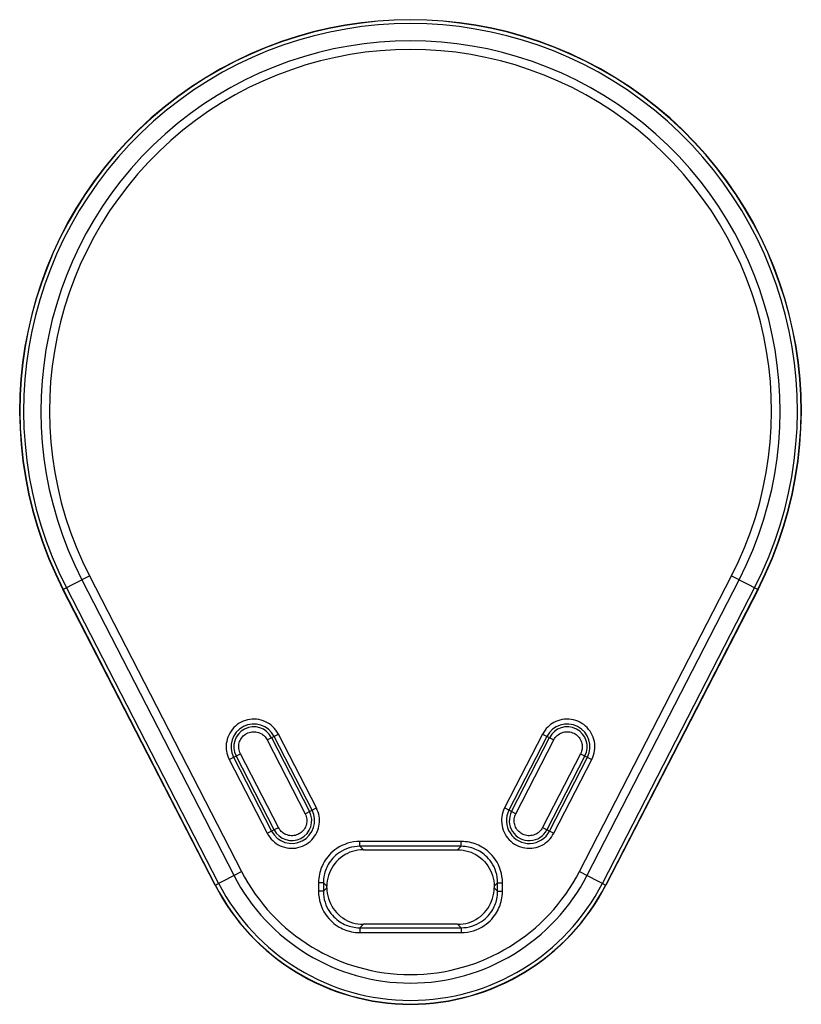
# Model space of a CAD drawing. Units: millimetres. Extents: x -16 to 16, y -20.1 to 20.1.
import ezdxf

# ---------------------------------------------------------------- set-up
doc = ezdxf.new("R2010")
doc.units = ezdxf.units.MM
doc.header["$LTSCALE"] = 19.36
doc.layers.add('DRAFT', color=7, linetype='CONTINUOUS')
doc.layers.add('RACCORDO', color=7, linetype='CONTINUOUS')

msp = doc.modelspace()

# ---------------------------------------------------------------- linework, layer by layer
at = {"layer": 'DRAFT', "color": 7, "linetype": 'CONTINUOUS'}
for p, q in [((-8.003, -15.268), (-14.227, -3.17)), ((14.227, -3.17), (8.003, -15.268))]:
    msp.add_line(p, q, dxfattribs=at)
for centre, radius, start, end in [((0, 4.15), 16, 332.773, 207.227), ((0, -11.15), 9, 207.227, 332.773)]:
    msp.add_arc(centre, radius, start, end, dxfattribs=at)
at = {"layer": 'RACCORDO', "color": 250, "linetype": 'CONTINUOUS'}
for p, q in [((-14.227, -3.17), (-13.144, -2.613)), ((-13.455, -2.773), (-7.231, -14.87)), ((-13.144, -2.613), (-6.919, -14.71)), ((6.919, -14.71), (13.144, -2.613)), ((7.231, -14.87), (13.455, -2.773)), ((13.144, -2.613), (14.227, -3.17)), ((-7.993, -15.263), (-14.218, -3.165)), ((-7.86, -15.194), (-14.085, -3.097)), ((14.085, -3.097), (7.86, -15.194)), ((14.218, -3.165), (7.993, -15.263)), ((-5.867, -9.328), (-5.409, -9.092)), ((-5.69, -9.236), (-4.134, -12.26)), ((-4.031, -12.206), (-5.586, -9.183)), ((-3.853, -12.115), (-5.409, -9.092)), ((5.409, -9.092), (3.853, -12.115)), ((5.586, -9.183), (4.031, -12.206)), ((4.134, -12.26), (5.69, -9.236)), ((5.409, -9.092), (5.867, -9.328)), ((-5.867, -9.328), (-4.312, -12.351)), ((4.312, -12.351), (5.867, -9.328)), ((-7.422, -10.128), (-6.964, -9.892)), ((-7.245, -10.037), (-5.689, -13.06)), ((-5.586, -13.006), (-7.141, -9.983)), ((-5.408, -12.915), (-6.964, -9.892)), ((6.964, -9.892), (5.408, -12.915)), ((7.141, -9.983), (5.586, -13.006)), ((5.689, -13.06), (7.245, -10.037)), ((6.964, -9.892), (7.422, -10.128)), ((-7.422, -10.128), (-5.867, -13.151)), ((5.867, -13.151), (7.422, -10.128)), ((-4.312, -12.351), (-3.853, -12.115)), ((4.312, -12.351), (3.853, -12.115)), ((-5.867, -13.151), (-5.408, -12.915)), ((5.408, -12.915), (5.867, -13.151)), ((2.072, -13.484), (-2.072, -13.484)), ((-2.072, -13.683), (-2.072, -13.484)), ((2.072, -13.683), (-2.072, -13.683)), ((-1.931, -13.825), (-2.072, -13.683)), ((1.931, -13.825), (2.072, -13.683)), ((2.072, -13.683), (2.072, -13.484)), ((-8.003, -15.268), (-6.919, -14.71)), ((6.919, -14.71), (8.003, -15.268)), ((-3.567, -15.178), (-3.766, -15.178)), ((-3.766, -15.178), (-3.766, -15.522)), ((-3.425, -15.319), (-3.567, -15.178)), ((-3.567, -15.178), (-3.567, -15.522)), ((3.425, -15.319), (3.567, -15.178)), ((3.567, -15.178), (3.766, -15.178)), ((3.567, -15.522), (3.567, -15.178)), ((3.766, -15.522), (3.766, -15.178)), ((-3.567, -15.522), (-3.766, -15.522)), ((-3.425, -15.381), (-3.567, -15.522)), ((3.425, -15.381), (3.567, -15.522)), ((3.567, -15.522), (3.766, -15.522)), ((-1.931, -16.875), (-2.072, -17.017)), ((1.931, -16.875), (2.072, -17.017)), ((-2.072, -17.017), (2.072, -17.017)), ((-2.072, -17.017), (-2.072, -17.216)), ((-2.072, -17.216), (2.072, -17.216)), ((2.072, -17.017), (2.072, -17.216))]:
    msp.add_line(p, q, dxfattribs=at)
at = {"layer": 'RACCORDO', "color": 7, "linetype": 'CONTINUOUS'}
for p, q in [((-1.931, -13.825), (1.931, -13.825)), ((-3.425, -15.381), (-3.425, -15.319)), ((3.425, -15.319), (3.425, -15.381)), ((1.931, -16.875), (-1.931, -16.875))]:
    msp.add_line(p, q, dxfattribs=at)
at = {"layer": 'RACCORDO', "color": 250, "linetype": 'CONTINUOUS'}
for points in [[(-5.409, -9.092), (-5.457, -9.008), (-5.51, -8.93), (-5.569, -8.858), (-5.634, -8.791), (-5.704, -8.729), (-5.779, -8.674), (-5.858, -8.625), (-5.941, -8.582), (-6.027, -8.547), (-6.116, -8.518), (-6.207, -8.497), (-6.299, -8.484), (-6.392, -8.478), (-6.486, -8.48), (-6.578, -8.49), (-6.67, -8.507), (-6.76, -8.532), (-6.847, -8.563), (-6.932, -8.602), (-7.013, -8.649), (-7.09, -8.701), (-7.163, -8.759), (-7.23, -8.824), (-7.292, -8.894), (-7.348, -8.968), (-7.398, -9.048), (-7.441, -9.13), (-7.476, -9.215), (-7.504, -9.302), (-7.526, -9.389), (-7.54, -9.472), (-7.546, -9.554), (-7.547, -9.635), (-7.543, -9.715), (-7.533, -9.793), (-7.516, -9.874), (-7.492, -9.957), (-7.461, -10.041), (-7.422, -10.128)], [(7.422, -10.128), (7.462, -10.04), (7.494, -9.951), (7.519, -9.861), (7.536, -9.77), (7.546, -9.677), (7.547, -9.584), (7.541, -9.491), (7.528, -9.398), (7.506, -9.308), (7.478, -9.219), (7.442, -9.133), (7.399, -9.05), (7.35, -8.971), (7.294, -8.896), (7.232, -8.826), (7.165, -8.762), (7.093, -8.703), (7.016, -8.65), (6.935, -8.604), (6.85, -8.565), (6.763, -8.532), (6.673, -8.508), (6.581, -8.49), (6.489, -8.48), (6.395, -8.478), (6.302, -8.484), (6.21, -8.497), (6.12, -8.517), (6.033, -8.545), (5.95, -8.578), (5.874, -8.615), (5.804, -8.657), (5.737, -8.704), (5.675, -8.753), (5.616, -8.807), (5.561, -8.868), (5.507, -8.936), (5.457, -9.01), (5.409, -9.092)], [(-6.964, -9.892), (-6.988, -9.839), (-7.007, -9.785), (-7.02, -9.731), (-7.029, -9.675), (-7.032, -9.619), (-7.031, -9.564), (-7.024, -9.508), (-7.012, -9.453), (-6.995, -9.4), (-6.974, -9.348), (-6.948, -9.298), (-6.918, -9.252), (-6.883, -9.208), (-6.844, -9.167), (-6.803, -9.13), (-6.758, -9.097), (-6.709, -9.068), (-6.659, -9.043), (-6.607, -9.024), (-6.553, -9.009), (-6.498, -8.999), (-6.442, -8.994), (-6.385, -8.994), (-6.331, -8.999), (-6.277, -9.009), (-6.226, -9.023), (-6.178, -9.041), (-6.134, -9.061), (-6.093, -9.084), (-6.055, -9.109), (-6.019, -9.137), (-5.986, -9.167), (-5.954, -9.201), (-5.923, -9.239), (-5.894, -9.282), (-5.867, -9.328)], [(5.867, -9.328), (5.896, -9.277), (5.929, -9.231), (5.966, -9.188), (6.006, -9.149), (6.049, -9.114), (6.095, -9.083), (6.144, -9.056), (6.196, -9.033), (6.249, -9.016), (6.304, -9.003), (6.359, -8.996), (6.415, -8.993), (6.471, -8.996), (6.527, -9.003), (6.581, -9.016), (6.634, -9.033), (6.686, -9.055), (6.735, -9.082), (6.781, -9.113), (6.825, -9.149), (6.865, -9.188), (6.901, -9.23), (6.934, -9.276), (6.962, -9.324), (6.985, -9.373), (7.003, -9.423), (7.017, -9.472), (7.026, -9.52), (7.031, -9.566), (7.032, -9.612), (7.031, -9.657), (7.026, -9.702), (7.017, -9.748), (7.003, -9.795), (6.986, -9.843), (6.964, -9.892)], [(-5.867, -13.151), (-5.819, -13.234), (-5.765, -13.312), (-5.706, -13.385), (-5.642, -13.452), (-5.571, -13.514), (-5.497, -13.569), (-5.418, -13.618), (-5.334, -13.661), (-5.248, -13.696), (-5.16, -13.725), (-5.069, -13.746), (-4.976, -13.759), (-4.884, -13.765), (-4.79, -13.763), (-4.697, -13.753), (-4.606, -13.736), (-4.516, -13.711), (-4.428, -13.679), (-4.344, -13.64), (-4.262, -13.594), (-4.185, -13.542), (-4.113, -13.483), (-4.045, -13.419), (-3.983, -13.349), (-3.927, -13.274), (-3.878, -13.195), (-3.835, -13.113), (-3.799, -13.028), (-3.771, -12.94), (-3.75, -12.854), (-3.736, -12.771), (-3.729, -12.689), (-3.728, -12.608), (-3.732, -12.528), (-3.742, -12.449), (-3.759, -12.369), (-3.784, -12.286), (-3.815, -12.201), (-3.853, -12.115)], [(-4.312, -12.351), (-4.288, -12.404), (-4.269, -12.458), (-4.255, -12.512), (-4.247, -12.568), (-4.243, -12.623), (-4.245, -12.679), (-4.252, -12.734), (-4.263, -12.79), (-4.28, -12.843), (-4.301, -12.895), (-4.328, -12.944), (-4.358, -12.991), (-4.392, -13.035), (-4.431, -13.076), (-4.473, -13.113), (-4.518, -13.146), (-4.566, -13.175), (-4.616, -13.2), (-4.669, -13.219), (-4.723, -13.234), (-4.778, -13.244), (-4.834, -13.249), (-4.89, -13.249), (-4.945, -13.244), (-4.998, -13.234), (-5.049, -13.22), (-5.098, -13.202), (-5.141, -13.182), (-5.182, -13.159), (-5.22, -13.134), (-5.256, -13.106), (-5.29, -13.076), (-5.322, -13.042), (-5.352, -13.004), (-5.381, -12.961), (-5.408, -12.915)], [(3.853, -12.115), (3.814, -12.202), (3.781, -12.29), (3.757, -12.38), (3.74, -12.471), (3.73, -12.563), (3.728, -12.656), (3.734, -12.748), (3.747, -12.841), (3.768, -12.931), (3.796, -13.019), (3.831, -13.106), (3.873, -13.188), (3.922, -13.267), (3.978, -13.342), (4.039, -13.412), (4.105, -13.477), (4.177, -13.536), (4.253, -13.589), (4.334, -13.635), (4.418, -13.675), (4.505, -13.708), (4.594, -13.733), (4.685, -13.751), (4.777, -13.762), (4.87, -13.765), (4.963, -13.76), (5.055, -13.748), (5.145, -13.728), (5.233, -13.701), (5.317, -13.669), (5.394, -13.632), (5.466, -13.59), (5.533, -13.543), (5.597, -13.493), (5.657, -13.438), (5.713, -13.377), (5.767, -13.308), (5.818, -13.233), (5.867, -13.151)], [(5.408, -12.915), (5.38, -12.964), (5.348, -13.01), (5.313, -13.052), (5.274, -13.09), (5.232, -13.125), (5.187, -13.156), (5.139, -13.183), (5.089, -13.206), (5.037, -13.224), (4.984, -13.237), (4.93, -13.246), (4.876, -13.25), (4.821, -13.248), (4.766, -13.243), (4.713, -13.232), (4.66, -13.217), (4.609, -13.196), (4.56, -13.172), (4.514, -13.143), (4.47, -13.11), (4.429, -13.074), (4.392, -13.034), (4.358, -12.991), (4.328, -12.945), (4.303, -12.897), (4.282, -12.846), (4.265, -12.796), (4.254, -12.747), (4.247, -12.698), (4.243, -12.649), (4.244, -12.601), (4.248, -12.553), (4.257, -12.504), (4.271, -12.454), (4.289, -12.403), (4.312, -12.351)], [(-2.072, -13.484), (-2.202, -13.49), (-2.329, -13.504), (-2.453, -13.527), (-2.576, -13.561), (-2.695, -13.603), (-2.808, -13.652), (-2.914, -13.707), (-3.012, -13.769), (-3.103, -13.833), (-3.186, -13.9), (-3.26, -13.97), (-3.328, -14.04), (-3.389, -14.111), (-3.443, -14.182), (-3.492, -14.253), (-3.536, -14.324), (-3.574, -14.394), (-3.609, -14.465), (-3.64, -14.535), (-3.667, -14.605), (-3.691, -14.678), (-3.712, -14.753), (-3.73, -14.83), (-3.745, -14.911), (-3.755, -14.996), (-3.762, -15.085), (-3.766, -15.178)], [(-2.072, -13.683), (-2.186, -13.688), (-2.298, -13.7), (-2.409, -13.721), (-2.517, -13.75), (-2.623, -13.787), (-2.722, -13.831), (-2.815, -13.88), (-2.903, -13.933), (-2.983, -13.991), (-3.055, -14.05), (-3.121, -14.111), (-3.181, -14.173), (-3.235, -14.236), (-3.282, -14.298), (-3.326, -14.361), (-3.364, -14.424), (-3.398, -14.486), (-3.429, -14.548), (-3.456, -14.61), (-3.479, -14.672), (-3.501, -14.736), (-3.519, -14.803), (-3.535, -14.871), (-3.548, -14.942), (-3.558, -15.018), (-3.564, -15.096), (-3.567, -15.178)], [(3.766, -15.178), (3.76, -15.048), (3.746, -14.921), (3.723, -14.797), (3.689, -14.674), (3.647, -14.555), (3.598, -14.442), (3.543, -14.336), (3.481, -14.238), (3.417, -14.147), (3.35, -14.064), (3.28, -13.99), (3.21, -13.922), (3.139, -13.861), (3.068, -13.807), (2.997, -13.758), (2.926, -13.714), (2.856, -13.676), (2.785, -13.641), (2.715, -13.61), (2.645, -13.583), (2.572, -13.559), (2.497, -13.538), (2.42, -13.52), (2.339, -13.505), (2.254, -13.495), (2.165, -13.488), (2.072, -13.484)], [(3.567, -15.178), (3.562, -15.064), (3.55, -14.952), (3.529, -14.841), (3.5, -14.733), (3.463, -14.627), (3.419, -14.528), (3.37, -14.435), (3.317, -14.347), (3.259, -14.267), (3.2, -14.195), (3.139, -14.129), (3.077, -14.069), (3.014, -14.015), (2.952, -13.968), (2.889, -13.924), (2.826, -13.886), (2.764, -13.852), (2.702, -13.821), (2.64, -13.794), (2.578, -13.771), (2.514, -13.749), (2.447, -13.731), (2.379, -13.715), (2.308, -13.702), (2.232, -13.692), (2.154, -13.686), (2.072, -13.683)], [(-3.766, -15.522), (-3.76, -15.652), (-3.746, -15.779), (-3.723, -15.903), (-3.689, -16.026), (-3.647, -16.145), (-3.598, -16.258), (-3.543, -16.364), (-3.481, -16.462), (-3.417, -16.553), (-3.35, -16.636), (-3.28, -16.71), (-3.21, -16.778), (-3.139, -16.839), (-3.068, -16.893), (-2.997, -16.942), (-2.926, -16.986), (-2.856, -17.024), (-2.785, -17.059), (-2.715, -17.09), (-2.645, -17.117), (-2.572, -17.141), (-2.497, -17.162), (-2.42, -17.18), (-2.339, -17.195), (-2.254, -17.205), (-2.165, -17.212), (-2.072, -17.216)], [(-3.567, -15.522), (-3.562, -15.636), (-3.55, -15.748), (-3.529, -15.859), (-3.5, -15.967), (-3.463, -16.073), (-3.419, -16.172), (-3.37, -16.265), (-3.317, -16.353), (-3.259, -16.433), (-3.2, -16.505), (-3.139, -16.571), (-3.077, -16.631), (-3.014, -16.685), (-2.952, -16.732), (-2.889, -16.776), (-2.826, -16.814), (-2.764, -16.848), (-2.702, -16.879), (-2.64, -16.906), (-2.578, -16.929), (-2.514, -16.951), (-2.447, -16.969), (-2.379, -16.985), (-2.308, -16.998), (-2.232, -17.008), (-2.154, -17.014), (-2.072, -17.017)], [(2.072, -17.216), (2.202, -17.21), (2.329, -17.196), (2.453, -17.173), (2.576, -17.139), (2.695, -17.097), (2.808, -17.048), (2.914, -16.993), (3.012, -16.931), (3.103, -16.867), (3.186, -16.8), (3.26, -16.73), (3.328, -16.66), (3.389, -16.589), (3.443, -16.518), (3.492, -16.447), (3.536, -16.376), (3.574, -16.306), (3.609, -16.235), (3.64, -16.165), (3.667, -16.095), (3.691, -16.022), (3.712, -15.947), (3.73, -15.87), (3.745, -15.789), (3.755, -15.704), (3.762, -15.615), (3.766, -15.522)], [(2.072, -17.017), (2.186, -17.012), (2.298, -17), (2.409, -16.979), (2.517, -16.95), (2.623, -16.913), (2.722, -16.869), (2.815, -16.82), (2.903, -16.767), (2.983, -16.709), (3.055, -16.65), (3.121, -16.589), (3.181, -16.527), (3.235, -16.464), (3.282, -16.402), (3.326, -16.339), (3.364, -16.276), (3.398, -16.214), (3.429, -16.152), (3.456, -16.09), (3.479, -16.028), (3.501, -15.964), (3.519, -15.897), (3.535, -15.829), (3.548, -15.758), (3.558, -15.682), (3.564, -15.604), (3.567, -15.522)]]:
    msp.add_lwpolyline(points, dxfattribs=at)
at = {"layer": 'RACCORDO', "color": 7, "linetype": 'CONTINUOUS'}
for points in [[(-1.931, -13.825), (-2.043, -13.829), (-2.154, -13.842), (-2.264, -13.862), (-2.372, -13.891), (-2.477, -13.928), (-2.58, -13.973), (-2.679, -14.025), (-2.773, -14.084), (-2.863, -14.15), (-2.948, -14.223), (-3.027, -14.302), (-3.1, -14.387), (-3.166, -14.477), (-3.225, -14.571), (-3.277, -14.67), (-3.322, -14.773), (-3.359, -14.878), (-3.388, -14.986), (-3.408, -15.096), (-3.421, -15.207), (-3.425, -15.319)], [(1.931, -13.825), (2.043, -13.829), (2.154, -13.842), (2.264, -13.862), (2.372, -13.891), (2.477, -13.928), (2.58, -13.973), (2.679, -14.025), (2.773, -14.084), (2.863, -14.15), (2.948, -14.223), (3.027, -14.302), (3.1, -14.387), (3.166, -14.477), (3.225, -14.571), (3.277, -14.67), (3.322, -14.773), (3.359, -14.878), (3.388, -14.986), (3.408, -15.096), (3.421, -15.207), (3.425, -15.319)], [(-3.425, -15.381), (-3.421, -15.493), (-3.408, -15.604), (-3.388, -15.714), (-3.359, -15.822), (-3.322, -15.927), (-3.277, -16.03), (-3.225, -16.129), (-3.166, -16.223), (-3.1, -16.313), (-3.027, -16.398), (-2.948, -16.477), (-2.863, -16.55), (-2.773, -16.616), (-2.679, -16.675), (-2.58, -16.727), (-2.477, -16.772), (-2.372, -16.809), (-2.264, -16.838), (-2.154, -16.858), (-2.043, -16.871), (-1.931, -16.875)], [(1.931, -16.875), (2.043, -16.871), (2.154, -16.858), (2.264, -16.838), (2.372, -16.809), (2.477, -16.772), (2.58, -16.727), (2.679, -16.675), (2.773, -16.616), (2.863, -16.55), (2.948, -16.477), (3.027, -16.398), (3.1, -16.313), (3.166, -16.223), (3.225, -16.129), (3.277, -16.03), (3.322, -15.927), (3.359, -15.822), (3.388, -15.714), (3.408, -15.604), (3.421, -15.493), (3.425, -15.381)]]:
    msp.add_lwpolyline(points, dxfattribs=at)
at = {"layer": 'RACCORDO', "color": 250, "linetype": 'CONTINUOUS'}
for centre, radius, start, end in [((0, 4.15), 15.989, 332.773, 207.227), ((0, 4.15), 15.84, 332.773, 207.227), ((0, 4.15), 15.132, 332.773, 207.227), ((0, 4.15), 14.781, 332.773, 207.227), ((-6.416, -9.61), 0.933, 27.227, 207.227), ((-6.416, -9.61), 0.816, 27.227, 207.227), ((6.416, -9.61), 0.933, 332.773, 152.773), ((6.416, -9.61), 0.816, 332.773, 152.773), ((-4.86, -12.633), 0.933, 207.227, 27.227), ((-4.86, -12.633), 0.816, 207.227, 27.227), ((4.86, -12.633), 0.933, 152.773, 332.773), ((4.86, -12.633), 0.816, 152.773, 332.773), ((0, -11.15), 8.132, 207.227, 332.773), ((0, -11.15), 7.781, 207.227, 332.773), ((0, -11.15), 8.989, 207.227, 332.773), ((0, -11.15), 8.84, 207.227, 332.773)]:
    msp.add_arc(centre, radius, start, end, dxfattribs=at)

doc.saveas('drawing.dxf')
